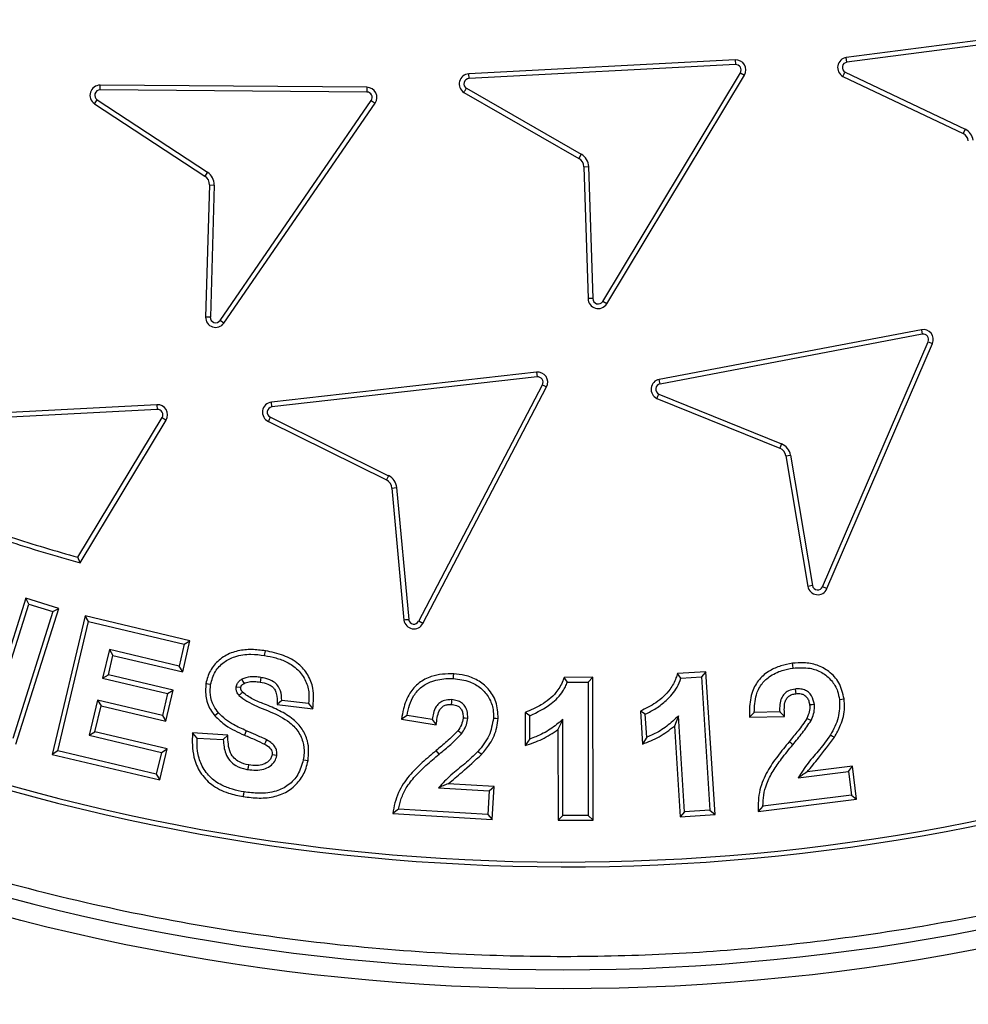
# Model space of a CAD drawing. Units: millimetres. Extents: x 0 to 10668, y 0 to 7543.
# Drawn here: x 3483 to 3624, y 1077 to 1224 of the extents above; entities that cross this region are included whole.
import ezdxf

# ---------------------------------------------------------------- set-up
doc = ezdxf.new("R2010")
doc.units = ezdxf.units.MM

msp = doc.modelspace()

# ---------------------------------------------------------------- linework, layer by layer
at = {"color": 7, "linetype": 'Continuous', "lineweight": 25}
for p, q in [((3645.65, 1223.71), (3606.18, 1218.57)), ((3645.75, 1223.01), (3606.27, 1217.87)), ((3589.61, 1218.21), (3549.85, 1216.13)), ((3589.65, 1217.5), (3549.89, 1215.43)), ((3589.61, 1218.21), (3589.65, 1217.5)), ((3606.27, 1217.87), (3606.18, 1218.57)), ((3549.89, 1215.43), (3549.85, 1216.13)), ((3569.83, 1182.2), (3590.37, 1216.3)), ((3590.37, 1216.3), (3590.97, 1215.94)), ((3605.99, 1216.38), (3623.92, 1207.86)), ((3570.43, 1181.83), (3590.97, 1215.94)), ((3605.67, 1215.75), (3623.6, 1207.23)), ((3494.84, 1213.73), (3494.85, 1214.44)), ((3534.65, 1213.41), (3494.84, 1213.73)), ((3534.66, 1214.12), (3494.85, 1214.44)), ((3534.66, 1214.12), (3534.65, 1213.41)), ((3549.12, 1213.37), (3566.29, 1203.52)), ((3549.49, 1213.97), (3566.64, 1204.13)), ((3494.01, 1211.68), (3494.4, 1212.27)), ((3494.01, 1211.68), (3510.49, 1200.86)), ((3494.4, 1212.27), (3510.88, 1201.45)), ((3512.75, 1179.36), (3535.3, 1212.16)), ((3513.33, 1178.96), (3535.88, 1211.76)), ((3535.3, 1212.16), (3535.88, 1211.76)), ((3623.92, 1207.86), (3623.6, 1207.23)), ((3566.64, 1204.13), (3566.29, 1203.52)), ((3510.88, 1201.45), (3510.49, 1200.86)), ((3567.04, 1202.27), (3567.74, 1202.29)), ((3567.04, 1202.27), (3567.65, 1182.63)), ((3567.74, 1202.29), (3568.35, 1182.63)), ((3511.17, 1199.56), (3510.59, 1179.86)), ((3511.17, 1199.56), (3511.87, 1199.54)), ((3511.87, 1199.54), (3511.3, 1179.84)), ((3570.43, 1181.83), (3569.83, 1182.2)), ((3511.3, 1179.84), (3510.59, 1179.86)), ((3513.33, 1178.96), (3512.75, 1179.36)), ((3617.39, 1177.97), (3578.27, 1170.56)), ((3617.39, 1177.97), (3617.52, 1177.28)), ((3617.52, 1177.28), (3578.4, 1169.87)), ((3602.64, 1139.63), (3618.4, 1176.18)), ((3603.29, 1139.35), (3619.05, 1175.91)), ((3618.4, 1176.18), (3619.05, 1175.91)), ((3559.97, 1171.62), (3520.41, 1167.16)), ((3560.05, 1170.92), (3520.48, 1166.46)), ((3559.97, 1171.62), (3560.05, 1170.92)), ((3578.4, 1169.87), (3578.27, 1170.56)), ((3542.38, 1134.48), (3560.84, 1169.76)), ((3543, 1134.15), (3561.46, 1169.43)), ((3560.84, 1169.76), (3561.46, 1169.43)), ((3577.93, 1167.72), (3596.26, 1160.28)), ((3578.21, 1168.37), (3596.52, 1160.93)), ((3503.34, 1166.77), (3463.58, 1164.71)), ((3503.38, 1166.07), (3463.62, 1164)), ((3503.34, 1166.77), (3503.38, 1166.07)), ((3520.48, 1166.46), (3520.41, 1167.16)), ((3491.55, 1144.03), (3504.1, 1164.87)), ((3504.1, 1164.87), (3504.71, 1164.5)), ((3520.27, 1164.94), (3537.88, 1156.19)), ((3491.88, 1143.2), (3504.71, 1164.5)), ((3519.97, 1164.3), (3537.57, 1155.56)), ((3596.52, 1160.93), (3596.26, 1160.28)), ((3597.17, 1159.14), (3597.87, 1159.25)), ((3597.17, 1159.14), (3600.43, 1139.69)), ((3597.87, 1159.25), (3601.13, 1139.81)), ((3537.88, 1156.19), (3537.57, 1155.56)), ((3538.39, 1154.35), (3539.09, 1154.42)), ((3538.39, 1154.35), (3540.19, 1134.65)), ((3539.09, 1154.42), (3540.89, 1134.73)), ((3491.88, 1143.2), (3491.55, 1144.03)), ((3601.13, 1139.81), (3600.43, 1139.69)), ((3603.29, 1139.35), (3602.64, 1139.63)), ((3480.26, 1124.41), (3484.24, 1137.04)), ((3483.78, 1137.92), (3480.34, 1127.01)), ((3484.24, 1137.04), (3483.78, 1137.92)), ((3488.67, 1136.38), (3483.78, 1137.92)), ((3484.24, 1137.04), (3487.79, 1135.92)), ((3487.79, 1135.92), (3481.82, 1117.01)), ((3482.28, 1116.13), (3488.67, 1136.38)), ((3492.6, 1135.27), (3487.72, 1114.63)), ((3487.79, 1135.92), (3488.67, 1136.38)), ((3493.12, 1134.43), (3492.6, 1135.27)), ((3508.26, 1131.57), (3492.6, 1135.27)), ((3488.57, 1115.15), (3493.12, 1134.43)), ((3493.12, 1134.43), (3507.41, 1131.05)), ((3543, 1134.15), (3542.38, 1134.48)), ((3507.41, 1131.05), (3506.64, 1127.79)), ((3507.17, 1126.94), (3508.26, 1131.57)), ((3507.41, 1131.05), (3508.26, 1131.57)), ((3496.24, 1130.25), (3495.23, 1125.98)), ((3496.08, 1126.5), (3496.77, 1129.4)), ((3496.24, 1130.25), (3496.77, 1129.4)), ((3506.64, 1127.79), (3496.24, 1130.25)), ((3496.77, 1129.4), (3507.17, 1126.94)), ((3519.39, 1129.39), (3519.51, 1130.08)), ((3495.23, 1125.98), (3496.08, 1126.5)), ((3505.76, 1124.21), (3496.08, 1126.5)), ((3507.17, 1126.94), (3506.64, 1127.79)), ((3585.24, 1126.95), (3580.98, 1126.68)), ((3585.24, 1126.95), (3584.58, 1126.2)), ((3586.59, 1105.64), (3585.24, 1126.95)), ((3495.23, 1125.98), (3504.91, 1123.69)), ((3568.36, 1126.13), (3564.09, 1126.11)), ((3564.57, 1125.41), (3567.65, 1125.42)), ((3568.36, 1126.13), (3567.65, 1125.42)), ((3567.65, 1125.42), (3567.69, 1105.52)), ((3568.39, 1104.81), (3568.36, 1126.13)), ((3581.5, 1126.01), (3584.58, 1126.2)), ((3584.58, 1126.2), (3585.84, 1106.3)), ((3504.91, 1123.69), (3504.14, 1120.44)), ((3504.66, 1119.59), (3505.76, 1124.21)), ((3504.91, 1123.69), (3505.76, 1124.21)), ((3494.46, 1122.73), (3493.22, 1117.48)), ((3494.46, 1122.73), (3494.99, 1121.88)), ((3504.14, 1120.44), (3494.46, 1122.73)), ((3521.96, 1122.68), (3521.27, 1122.05)), ((3521.27, 1122.05), (3526.59, 1121.44)), ((3525.96, 1122.22), (3521.96, 1122.68)), ((3525.96, 1122.22), (3526.59, 1121.44)), ((3494.07, 1118.01), (3494.99, 1121.88)), ((3494.99, 1121.88), (3504.66, 1119.59)), ((3512.51, 1120.82), (3511.96, 1120.38)), ((3558.25, 1120.88), (3558.26, 1115.95)), ((3558.96, 1120.39), (3558.25, 1120.88)), ((3576.19, 1120.64), (3575.46, 1121.08)), ((3575.46, 1121.08), (3575.77, 1116.16)), ((3576.41, 1117.19), (3576.19, 1120.64)), ((3592.45, 1120.88), (3591.74, 1120.16)), ((3596.24, 1120.97), (3592.45, 1120.88)), ((3596.24, 1120.97), (3596.97, 1120.29)), ((3504.14, 1120.44), (3504.66, 1119.59)), ((3540.64, 1120.45), (3539.81, 1119.87)), ((3539.81, 1119.87), (3545, 1119.04)), ((3544.4, 1119.85), (3540.64, 1120.45)), ((3558.96, 1116.94), (3558.96, 1120.39)), ((3563.87, 1119.83), (3563.16, 1118.32)), ((3563.89, 1105.51), (3563.87, 1119.83)), ((3581.14, 1120.38), (3580.53, 1118.83)), ((3582.04, 1106.06), (3581.14, 1120.38)), ((3591.74, 1120.16), (3596.97, 1120.29)), ((3493.22, 1117.48), (3494.07, 1118.01)), ((3504.84, 1115.46), (3494.07, 1118.01)), ((3509.31, 1117.07), (3508.63, 1117.82)), ((3513.91, 1117.49), (3508.63, 1117.82)), ((3516.66, 1118.15), (3516.38, 1117.5)), ((3563.16, 1118.32), (3563.19, 1104.8)), ((3580.53, 1118.83), (3581.38, 1105.31)), ((3493.22, 1117.48), (3503.99, 1114.93)), ((3509.31, 1117.07), (3513.23, 1116.83)), ((3513.23, 1116.83), (3513.91, 1117.49)), ((3488.57, 1115.15), (3487.72, 1114.63)), ((3503.23, 1111.69), (3488.57, 1115.15)), ((3503.99, 1114.93), (3503.23, 1111.69)), ((3503.75, 1110.84), (3504.84, 1115.46)), ((3503.99, 1114.93), (3504.84, 1115.46)), ((3545.44, 1114.66), (3544.99, 1115.2)), ((3487.72, 1114.63), (3503.75, 1110.84)), ((3599.02, 1111.13), (3606.49, 1112.06)), ((3607.1, 1112.85), (3600.34, 1112)), ((3606.49, 1112.06), (3607.1, 1112.85)), ((3606.49, 1112.06), (3606.93, 1108.56)), ((3607.72, 1107.95), (3607.1, 1112.85)), ((3503.23, 1111.69), (3503.75, 1110.84)), ((3553.63, 1109.84), (3546.8, 1110.25)), ((3545.34, 1109.63), (3552.88, 1109.18)), ((3552.88, 1109.18), (3552.68, 1105.65)), ((3552.88, 1109.18), (3553.63, 1109.84)), ((3553.34, 1104.9), (3553.63, 1109.84)), ((3593.02, 1106.12), (3607.72, 1107.95)), ((3606.93, 1108.56), (3593.74, 1106.92)), ((3606.93, 1108.56), (3607.72, 1107.95)), ((3539.36, 1106.44), (3538.5, 1105.79)), ((3552.68, 1105.65), (3539.36, 1106.44)), ((3582.04, 1106.06), (3581.38, 1105.31)), ((3585.84, 1106.3), (3582.04, 1106.06)), ((3585.84, 1106.3), (3586.59, 1105.64)), ((3593.74, 1106.92), (3593.02, 1106.12)), ((3538.5, 1105.79), (3553.34, 1104.9)), ((3552.68, 1105.65), (3553.34, 1104.9)), ((3563.89, 1105.51), (3563.19, 1104.8)), ((3563.19, 1104.8), (3568.39, 1104.81)), ((3567.69, 1105.52), (3563.89, 1105.51)), ((3567.69, 1105.52), (3568.39, 1104.81)), ((3581.38, 1105.31), (3586.59, 1105.64))]:
    msp.add_line(p, q, dxfattribs=at)
at = {"color": 7, "linetype": 'Continuous', "lineweight": 25, "flags": 128}
for points in [[(3598.24, 1127.51), (3598.2, 1127.86), (3598.15, 1128.21)], [(3547.57, 1125.93), (3547.59, 1126.28), (3547.61, 1126.63)], [(3581.5, 1126.01), (3581.24, 1126.35), (3580.98, 1126.68)], [(3511.34, 1125.06), (3510.99, 1125.12), (3510.64, 1125.18)], [(3516, 1125.84), (3516.06, 1125.73), (3516.17, 1125.51), (3516.33, 1125.21)], [(3518.82, 1126.1), (3518.76, 1125.76), (3518.71, 1125.41)], [(3564.57, 1125.41), (3564.33, 1125.76), (3564.09, 1126.11)], [(3515.17, 1124.72), (3515.27, 1124.7), (3515.68, 1124.64), (3515.87, 1124.61)], [(3598.54, 1124.37), (3598.58, 1124.02), (3598.63, 1123.67)], [(3547.29, 1122.79), (3547.27, 1122.41), (3547.25, 1122.08)], [(3601.41, 1122.08), (3601.06, 1122.04), (3600.71, 1122)], [(3605.15, 1122.82), (3605.5, 1122.86), (3605.85, 1122.91)], [(3544.4, 1119.85), (3544.7, 1119.44), (3545, 1119.04)], [(3549.7, 1120), (3549.3, 1120.02), (3549, 1120.04)], [(3553.53, 1120.04), (3553.88, 1120.02), (3554.23, 1120)], [(3600.92, 1119.68), (3600.6, 1119.84), (3600.29, 1119.99)], [(3548.78, 1117.71), (3548.5, 1117.93), (3548.22, 1118.14)], [(3519.7, 1116.78), (3519.53, 1116.47), (3519.36, 1116.16)], [(3558.96, 1116.94), (3558.61, 1116.44), (3558.26, 1115.95)], [(3576.41, 1117.19), (3576.09, 1116.67), (3575.77, 1116.16)], [(3598.2, 1116.07), (3597.93, 1116.3), (3597.66, 1116.52)], [(3603.8, 1117.54), (3604.1, 1117.36), (3604.4, 1117.18)], [(3551.23, 1115.07), (3551.49, 1114.84), (3551.75, 1114.6)], [(3521.2, 1114.45), (3520.86, 1114.5), (3520.51, 1114.56)], [(3525.17, 1113.82), (3525.52, 1113.76), (3525.87, 1113.71)], [(3516.91, 1112.37), (3516.97, 1112.71), (3517.02, 1113.06)], [(3516.21, 1108.33), (3516.27, 1108.68), (3516.33, 1109.03)]]:
    msp.add_lwpolyline(points, dxfattribs=at)
at = {"color": 7, "linetype": 'Continuous', "lineweight": 25}
for centre, radius in [((3563.94, 1673.41), 680), ((3563.94, 1403.41), 400), ((3563.94, 1403.41), 399.37), ((3563.94, 1403.41), 323.75)]:
    msp.add_circle(centre, radius, dxfattribs=at)
for centre, radius, start, end in [((3563.94, 1403.41), 320.91, 3.9373, 270), ((3563.94, 1403.41), 320.91, 270, 356.4475), ((3589.69, 1216.71), 1.5, 328.938, 92.9886), ((3589.69, 1216.71), 0.794, 328.938, 92.9886), ((3606.38, 1217.08), 1.5, 97.6361, 241.9597), ((3606.38, 1217.08), 0.795, 97.7168, 240.9779), ((3549.93, 1214.63), 1.5, 92.9886, 237.5284), ((3549.93, 1214.63), 0.795, 92.9886, 236.5468), ((3494.84, 1212.94), 1.5, 89.5438, 236.7084), ((3494.84, 1212.94), 0.795, 89.5438, 236.7084), ((3534.65, 1212.62), 0.795, 325.1728, 89.5438), ((3534.65, 1212.62), 1.5, 325.26, 89.5438), ((3622.9, 1205.91), 1.5, 8.8298, 61.9597), ((3622.9, 1205.91), 2.21, 8.3697, 62.4198), ((3565.54, 1202.22), 1.5, 1.7734, 60.1532), ((3565.54, 1202.22), 2.21, 1.7734, 60.1532), ((3509.67, 1199.61), 2.21, 358.3286, 56.7084), ((3509.67, 1199.61), 1.5, 358.3286, 56.7084), ((3564.35, 1403.41), 304.84, 226.9742, 315.4651), ((3564.35, 1403.41), 305.55, 226.9742, 315.4651), ((3569.15, 1182.61), 1.5, 179.1393, 328.938), ((3569.15, 1182.61), 0.795, 178.1542, 328.938), ((3512.09, 1179.81), 1.5, 178.3286, 325.4932), ((3512.09, 1179.81), 0.795, 178.3286, 325.4932), ((3617.67, 1176.5), 1.5, 336.6788, 100.7294), ((3617.67, 1176.5), 0.795, 336.6788, 100.7294), ((3560.14, 1170.13), 1.5, 332.3728, 96.4234), ((3560.14, 1170.13), 0.795, 332.3728, 96.4234), ((3578.55, 1169.09), 1.5, 100.9454, 245.2694), ((3578.55, 1169.09), 0.795, 101.0261, 244.2879), ((3503.42, 1165.28), 1.5, 328.9295, 92.9775), ((3503.42, 1165.28), 0.795, 328.9295, 92.9775), ((3520.57, 1165.67), 1.5, 96.4234, 246.2136), ((3520.57, 1165.67), 0.795, 96.4234, 247.1955), ((3595.69, 1158.89), 1.5, 9.5142, 67.894), ((3595.69, 1158.89), 2.21, 9.5142, 67.894), ((3536.9, 1154.22), 2.21, 5.2082, 63.588), ((3536.9, 1154.22), 1.5, 5.2082, 63.588), ((3563.94, 1403.41), 269.29, 252.1931, 254.4053), ((3563.94, 1403.41), 270, 252.0874, 254.5191), ((3601.91, 1139.94), 1.5, 189.5142, 336.6788), ((3601.91, 1139.94), 0.795, 189.5142, 336.6788), ((3541.67, 1134.85), 1.5, 187.8322, 332.1574), ((3541.67, 1134.85), 0.795, 188.8135, 332.0769), ((3563.94, 1403.41), 338.9, 249.6353, 290.3647), ((3563.94, 1403.41), 340.31, 249.6353, 290.3647)]:
    msp.add_arc(centre, radius, start, end, dxfattribs=at)
for points, knots in [([(3882.1, 1425.31), (3881.65, 1430.66), (3880.76, 1441.4), (3878.36, 1457.54), (3875.14, 1473.8), (3870.99, 1490.14), (3865.9, 1506.49), (3859.85, 1522.75), (3852.83, 1538.88), (3844.84, 1554.75), (3835.88, 1570.32), (3825.99, 1585.47), (3815.17, 1600.13), (3803.47, 1614.22), (3790.95, 1627.65), (3777.65, 1640.36), (3763.63, 1652.28), (3748.98, 1663.36), (3733.77, 1673.54), (3718.08, 1682.79), (3701.99, 1691.08), (3685.58, 1698.39), (3668.06, 1705.05), (3649.45, 1710.86), (3629.83, 1715.65), (3610.29, 1719.14), (3590.94, 1721.37), (3571.87, 1722.41), (3553.88, 1722.32), (3536.86, 1721.3), (3520.64, 1719.51), (3504.28, 1716.84), (3487.81, 1713.25), (3471.29, 1708.72), (3454.84, 1703.24), (3438.48, 1696.78), (3422.34, 1689.34), (3406.47, 1680.92), (3390.99, 1671.55), (3375.97, 1661.24), (3361.49, 1650.04), (3347.63, 1637.98), (3334.47, 1625.13), (3322.08, 1611.53), (3310.5, 1597.27), (3299.8, 1582.42), (3290.02, 1567.05), (3281.19, 1551.26), (3273.31, 1535.1), (3266.06, 1517.82), (3259.61, 1499.43), (3254.15, 1479.99), (3250, 1460.58), (3247.1, 1441.31), (3245.41, 1422.29), (3244.88, 1404.3), (3245.31, 1387.27), (3246.54, 1370.99), (3248.65, 1354.55), (3251.67, 1337.96), (3255.62, 1321.3), (3260.54, 1304.67), (3266.44, 1288.1), (3273.31, 1271.72), (3281.19, 1255.56), (3290.02, 1239.77), (3299.8, 1224.4), (3310.5, 1209.55), (3322.07, 1195.29), (3334.47, 1181.69), (3347.63, 1168.83), (3361.49, 1156.78), (3375.97, 1145.57), (3390.99, 1135.27), (3406.47, 1125.9), (3422.34, 1117.47), (3439.36, 1109.63), (3457.53, 1102.55), (3476.77, 1096.43), (3496.02, 1091.61), (3515.18, 1088.06), (3534.13, 1085.71), (3552.09, 1084.56), (3569.13, 1084.41), (3585.44, 1085.08), (3601.94, 1086.63), (3618.62, 1089.07), (3635.41, 1092.45), (3652.2, 1096.79), (3668.97, 1102.12), (3685.58, 1108.43), (3701.99, 1115.74), (3718.08, 1124.02), (3733.77, 1133.28), (3748.98, 1143.46), (3763.63, 1154.53), (3777.65, 1166.46), (3790.95, 1179.17), (3803.47, 1192.6), (3815.17, 1206.69), (3825.98, 1221.35), (3835.88, 1236.49), (3844.84, 1252.07), (3853.27, 1268.81), (3860.97, 1286.72), (3867.75, 1305.74), (3873.23, 1324.82), (3877.42, 1343.84), (3880.48, 1362.69), (3881.56, 1375.27), (3882.1, 1381.51)], [0, 0, 0, 0, 0.008215, 0.016497, 0.024975, 0.033577, 0.042296, 0.051177, 0.060109, 0.069217, 0.078361, 0.087605, 0.0969, 0.106237, 0.115614, 0.125001, 0.134388, 0.143765, 0.153102, 0.162397, 0.171641, 0.180786, 0.189894, 0.200313, 0.210612, 0.220785, 0.230677, 0.240417, 0.25, 0.258215, 0.266497, 0.274975, 0.283577, 0.292296, 0.301177, 0.310109, 0.319217, 0.328361, 0.337605, 0.3469, 0.356237, 0.365614, 0.375001, 0.384388, 0.393765, 0.403102, 0.412397, 0.421641, 0.430786, 0.439894, 0.450313, 0.460612, 0.470785, 0.480677, 0.490417, 0.5, 0.508215, 0.516497, 0.524975, 0.533577, 0.542296, 0.551177, 0.560109, 0.569217, 0.578361, 0.587605, 0.5969, 0.606237, 0.615614, 0.625001, 0.634388, 0.643765, 0.653102, 0.662397, 0.671641, 0.680786, 0.689894, 0.700313, 0.710612, 0.720785, 0.730677, 0.740417, 0.75, 0.758215, 0.766497, 0.774975, 0.783577, 0.792296, 0.801177, 0.810109, 0.819217, 0.828361, 0.837605, 0.8469, 0.856237, 0.865614, 0.875001, 0.884388, 0.893765, 0.903102, 0.912397, 0.921641, 0.930786, 0.939894, 0.950313, 0.960612, 0.970785, 0.980677, 0.990417, 1, 1, 1, 1]), ([(3961.31, 1403.41), (3961.23, 1397.45), (3961.08, 1385.53), (3959.81, 1367.49), (3957.76, 1349.33), (3954.79, 1330.9), (3950.92, 1312.45), (3946.08, 1293.87), (3940.3, 1275.4), (3933.51, 1256.95), (3925.77, 1238.74), (3917.02, 1220.73), (3907.32, 1203.09), (3896.64, 1185.81), (3885.06, 1169.04), (3872.55, 1152.81), (3859.21, 1137.21), (3845.05, 1122.3), (3830.14, 1108.14), (3814.54, 1094.8), (3798.31, 1082.3), (3781.54, 1070.71), (3764.27, 1060.03), (3746.62, 1050.33), (3728.61, 1041.58), (3709.54, 1033.48), (3689.37, 1026.14), (3668.23, 1019.76), (3647.06, 1014.63), (3625.98, 1010.72), (3605.09, 1007.99), (3584.43, 1006.39), (3564.79, 1005.89), (3546.07, 1006.31), (3528.03, 1007.53), (3509.86, 1009.59), (3491.43, 1012.56), (3472.98, 1016.44), (3454.41, 1021.27), (3435.93, 1027.05), (3417.49, 1033.84), (3399.28, 1041.58), (3381.26, 1050.33), (3363.62, 1060.03), (3346.34, 1070.71), (3329.58, 1082.3), (3313.34, 1094.8), (3297.75, 1108.14), (3282.84, 1122.3), (3268.68, 1137.21), (3255.33, 1152.81), (3242.83, 1169.04), (3231.24, 1185.81), (3220.56, 1203.09), (3210.87, 1220.73), (3202.11, 1238.74), (3194.01, 1257.81), (3186.67, 1277.98), (3180.29, 1299.12), (3175.16, 1320.3), (3171.25, 1341.38), (3168.54, 1362.26), (3166.88, 1382.92), (3166.68, 1396.6), (3166.57, 1403.41)], [0, 0, 0, 0, 0.01432, 0.028641, 0.043443, 0.058246, 0.073489, 0.088732, 0.104361, 0.119992, 0.135945, 0.1519, 0.168106, 0.184312, 0.20069, 0.217069, 0.233535, 0.250002, 0.266468, 0.282934, 0.299313, 0.315692, 0.331897, 0.348104, 0.364058, 0.380012, 0.397873, 0.415628, 0.433043, 0.450215, 0.467129, 0.483635, 0.5, 0.51432, 0.528641, 0.543443, 0.558246, 0.573489, 0.588732, 0.604361, 0.619992, 0.635945, 0.6519, 0.668106, 0.684312, 0.70069, 0.717069, 0.733535, 0.750002, 0.766468, 0.782934, 0.799313, 0.815692, 0.831897, 0.848104, 0.864058, 0.880012, 0.897873, 0.915628, 0.933043, 0.950215, 0.967129, 0.983635, 1, 1, 1, 1]), ([(3605.67, 1215.75), (3605.74, 1215.89), (3605.84, 1216.1), (3605.95, 1216.31), (3605.99, 1216.38)], [0, 0, 0, 0, 0.629318, 1, 1, 1, 1]), ([(3549.12, 1213.37), (3549.2, 1213.49), (3549.32, 1213.7), (3549.45, 1213.9), (3549.49, 1213.97)], [0, 0, 0, 0, 0.629317, 1, 1, 1, 1]), ([(3568.35, 1182.63), (3568.27, 1182.63), (3568.04, 1182.63), (3567.8, 1182.63), (3567.65, 1182.63)], [0, 0, 0, 0, 0.333409, 1, 1, 1, 1]), ([(3577.93, 1167.72), (3577.99, 1167.86), (3578.08, 1168.08), (3578.17, 1168.29), (3578.21, 1168.37)], [0, 0, 0, 0, 0.629318, 1, 1, 1, 1]), ([(3519.97, 1164.3), (3520.03, 1164.43), (3520.13, 1164.65), (3520.23, 1164.86), (3520.27, 1164.94)], [0, 0, 0, 0, 0.629315, 1, 1, 1, 1]), ([(3540.89, 1134.73), (3540.81, 1134.72), (3540.58, 1134.69), (3540.34, 1134.67), (3540.19, 1134.65)], [0, 0, 0, 0, 0.333409, 1, 1, 1, 1]), ([(3519.51, 1130.08), (3518.83, 1130.16), (3517.47, 1130.33), (3515.39, 1130.14), (3513.39, 1129.41), (3511.81, 1128.02), (3510.93, 1126.5), (3510.72, 1125.52), (3510.64, 1125.18)], [0, 0, 0, 0, 0.181445, 0.362141, 0.547308, 0.733428, 0.908965, 1, 1, 1, 1]), ([(3511.34, 1125.06), (3511.53, 1125.73), (3511.89, 1127.01), (3513.26, 1128.44), (3515.11, 1129.37), (3517.23, 1129.65), (3518.71, 1129.47), (3519.39, 1129.39)], [0, 0, 0, 0, 0.199883, 0.386438, 0.561406, 0.79965, 1, 1, 1, 1]), ([(3519.39, 1129.39), (3519.96, 1129.27), (3521.09, 1129.05), (3522.81, 1128.42), (3524.44, 1127.32), (3525.6, 1125.65), (3526.08, 1123.85), (3526, 1122.72), (3525.96, 1122.22)], [0, 0, 0, 0, 0.1581074, 0.3155939, 0.501802, 0.6890315, 0.8619779, 1, 1, 1, 1]), ([(3526.59, 1121.44), (3526.64, 1121.95), (3526.75, 1122.97), (3526.65, 1124.71), (3525.93, 1126.54), (3524.43, 1128.3), (3522.19, 1129.52), (3520.43, 1129.89), (3519.51, 1130.08)], [0, 0, 0, 0, 0.121733, 0.242582, 0.409169, 0.575684, 0.779191, 1, 1, 1, 1]), ([(3598.15, 1128.21), (3597.57, 1128.1), (3596.39, 1127.88), (3594.67, 1127.13), (3593.11, 1125.89), (3591.98, 1123.89), (3591.72, 1121.89), (3591.73, 1120.58), (3591.74, 1120.16)], [0, 0, 0, 0, 0.154595, 0.308372, 0.484318, 0.66175, 0.889244, 1, 1, 1, 1]), ([(3605.85, 1122.91), (3605.66, 1123.74), (3605.29, 1125.32), (3603.69, 1127.02), (3601.84, 1128.02), (3599.94, 1128.35), (3598.71, 1128.25), (3598.15, 1128.21)], [0, 0, 0, 0, 0.243372, 0.455775, 0.645753, 0.840169, 1, 1, 1, 1]), ([(3547.61, 1126.63), (3547.04, 1126.63), (3545.91, 1126.64), (3544.13, 1126.26), (3542.36, 1125.38), (3540.85, 1123.69), (3540.13, 1121.73), (3539.9, 1120.39), (3539.81, 1119.87)], [0, 0, 0, 0, 0.146329, 0.291982, 0.468953, 0.647265, 0.86322, 1, 1, 1, 1]), ([(3554.23, 1120), (3554.2, 1120.84), (3554.12, 1122.45), (3552.87, 1124.43), (3551.22, 1125.77), (3549.4, 1126.45), (3548.16, 1126.57), (3547.61, 1126.63)], [0, 0, 0, 0, 0.2389625, 0.4535825, 0.6458361, 0.8408694, 1, 1, 1, 1]), ([(3580.98, 1126.68), (3580.91, 1126.47), (3580.66, 1125.64), (3579.8, 1123.98), (3577.9, 1122.28), (3576.24, 1121.47), (3575.46, 1121.08)], [0, 0, 0, 0, 0.083174, 0.319439, 0.678559, 1, 1, 1, 1]), ([(3592.45, 1120.88), (3592.48, 1121.77), (3592.53, 1123.22), (3593.4, 1125.07), (3594.75, 1126.35), (3596.42, 1127.19), (3597.69, 1127.41), (3598.24, 1127.51)], [0, 0, 0, 0, 0.269331, 0.438538, 0.608368, 0.82904, 1, 1, 1, 1]), ([(3598.24, 1127.51), (3599.09, 1127.56), (3600.56, 1127.65), (3602.57, 1126.92), (3604.03, 1125.72), (3604.89, 1124.25), (3605.08, 1123.23), (3605.15, 1122.82)], [0, 0, 0, 0, 0.269857, 0.468769, 0.667925, 0.866738, 1, 1, 1, 1]), ([(3510.64, 1125.18), (3510.59, 1124.47), (3510.5, 1123.04), (3511.18, 1121.4), (3511.78, 1120.61), (3511.96, 1120.38)], [0, 0, 0, 0, 0.413983, 0.831157, 1, 1, 1, 1]), ([(3512.51, 1120.82), (3512.26, 1121.16), (3511.68, 1121.96), (3511.2, 1123.45), (3511.3, 1124.55), (3511.34, 1125.06)], [0, 0, 0, 0, 0.275732, 0.658351, 1, 1, 1, 1]), ([(3515.17, 1124.72), (3515.22, 1124.91), (3515.29, 1125.18), (3515.54, 1125.52), (3515.76, 1125.7), (3515.95, 1125.81), (3516, 1125.84)], [0, 0, 0, 0, 0.405708, 0.562893, 0.872404, 1, 1, 1, 1]), ([(3515.87, 1124.61), (3515.9, 1124.72), (3515.93, 1124.86), (3516.06, 1125.03), (3516.17, 1125.12), (3516.28, 1125.18), (3516.33, 1125.21)], [0, 0, 0, 0, 0.451097, 0.533077, 0.798344, 1, 1, 1, 1]), ([(3518.82, 1126.1), (3518.56, 1126.14), (3518.04, 1126.21), (3517.07, 1126.21), (3516.41, 1125.98), (3516, 1125.84)], [0, 0, 0, 0, 0.274545, 0.549636, 1, 1, 1, 1]), ([(3516.33, 1125.21), (3516.58, 1125.3), (3517.08, 1125.49), (3517.9, 1125.51), (3518.44, 1125.44), (3518.71, 1125.41)], [0, 0, 0, 0, 0.327922, 0.659364, 1, 1, 1, 1]), ([(3518.71, 1125.41), (3519.11, 1125.33), (3519.74, 1125.2), (3520.48, 1124.81), (3520.93, 1124.33), (3521.28, 1123.41), (3521.27, 1122.62), (3521.27, 1122.05)], [0, 0, 0, 0, 0.253528, 0.397937, 0.512509, 0.653514, 1, 1, 1, 1]), ([(3521.96, 1122.68), (3521.93, 1123.17), (3521.88, 1123.95), (3521.4, 1124.91), (3520.64, 1125.58), (3519.73, 1125.93), (3519.07, 1126.06), (3518.82, 1126.1)], [0, 0, 0, 0, 0.280469, 0.445294, 0.610979, 0.852372, 1, 1, 1, 1]), ([(3540.64, 1120.45), (3540.75, 1120.96), (3540.97, 1121.99), (3541.63, 1123.49), (3542.77, 1124.77), (3544.53, 1125.68), (3546.2, 1125.97), (3547.28, 1125.94), (3547.57, 1125.93)], [0, 0, 0, 0, 0.160291, 0.319514, 0.494747, 0.669462, 0.913528, 1, 1, 1, 1]), ([(3547.57, 1125.93), (3548.4, 1125.83), (3549.86, 1125.65), (3551.71, 1124.58), (3552.94, 1123.12), (3553.54, 1121.51), (3553.53, 1120.47), (3553.53, 1120.04)], [0, 0, 0, 0, 0.26484, 0.466223, 0.668082, 0.86357, 1, 1, 1, 1]), ([(3564.09, 1126.11), (3564.02, 1125.93), (3563.83, 1125.44), (3563.47, 1124.65), (3562.51, 1123.34), (3560.78, 1121.94), (3559.08, 1121.22), (3558.25, 1120.88)], [0, 0, 0, 0, 0.071172, 0.195864, 0.319626, 0.66936, 1, 1, 1, 1]), ([(3558.96, 1120.39), (3560.06, 1120.92), (3561.94, 1121.83), (3563.61, 1123.53), (3564.29, 1124.71), (3564.48, 1125.18), (3564.57, 1125.41)], [0, 0, 0, 0, 0.473815, 0.80564, 0.902143, 1, 1, 1, 1]), ([(3576.19, 1120.64), (3576.74, 1120.91), (3577.86, 1121.47), (3579.49, 1122.78), (3580.87, 1124.27), (3581.33, 1125.54), (3581.5, 1126.01)], [0, 0, 0, 0, 0.236551, 0.479823, 0.807388, 1, 1, 1, 1]), ([(3515.57, 1123.43), (3515.45, 1123.59), (3515.28, 1123.82), (3515.18, 1124.16), (3515.14, 1124.42), (3515.16, 1124.6), (3515.17, 1124.72)], [0, 0, 0, 0, 0.43087, 0.603704, 0.755903, 1, 1, 1, 1]), ([(3516.1, 1123.89), (3516.07, 1123.87), (3515.96, 1123.77), (3515.78, 1123.61), (3515.63, 1123.48), (3515.57, 1123.43)], [0, 0, 0, 0, 0.133834, 0.669168, 1, 1, 1, 1]), ([(3516.1, 1123.89), (3516.05, 1123.96), (3515.97, 1124.05), (3515.9, 1124.2), (3515.87, 1124.31), (3515.85, 1124.45), (3515.86, 1124.54), (3515.87, 1124.61)], [0, 0, 0, 0, 0.314041, 0.471488, 0.62873, 0.751775, 1, 1, 1, 1]), ([(3525.87, 1113.71), (3525.92, 1114.19), (3526.02, 1115.17), (3525.83, 1116.81), (3525.07, 1118.47), (3523.6, 1120.03), (3521.61, 1121.18), (3519.56, 1122.09), (3517.6, 1122.77), (3516.6, 1123.52), (3516.1, 1123.89)], [0, 0, 0, 0, 0.095332, 0.190201, 0.316906, 0.443223, 0.600046, 0.757903, 0.880148, 1, 1, 1, 1]), ([(3598.54, 1124.37), (3598.2, 1124.31), (3597.6, 1124.19), (3596.9, 1123.67), (3596.43, 1122.97), (3596.22, 1122.03), (3596.23, 1121.34), (3596.24, 1120.97)], [0, 0, 0, 0, 0.224491, 0.387407, 0.550746, 0.76329, 1, 1, 1, 1]), ([(3596.97, 1120.29), (3596.95, 1120.63), (3596.91, 1121.32), (3596.96, 1122.2), (3597.2, 1122.9), (3597.58, 1123.31), (3598.08, 1123.58), (3598.44, 1123.64), (3598.63, 1123.67)], [0, 0, 0, 0, 0.242218, 0.482082, 0.6133, 0.74608, 0.864231, 1, 1, 1, 1]), ([(3601.41, 1122.08), (3601.32, 1122.52), (3601.18, 1123.2), (3600.57, 1123.92), (3599.94, 1124.28), (3599.23, 1124.43), (3598.76, 1124.39), (3598.54, 1124.37)], [0, 0, 0, 0, 0.318535, 0.489474, 0.660238, 0.839328, 1, 1, 1, 1]), ([(3598.63, 1123.67), (3598.9, 1123.69), (3599.34, 1123.72), (3599.92, 1123.5), (3600.34, 1123.14), (3600.6, 1122.61), (3600.67, 1122.21), (3600.71, 1122)], [0, 0, 0, 0, 0.260497, 0.430314, 0.600882, 0.793677, 1, 1, 1, 1]), ([(3515.57, 1123.43), (3515.96, 1123.13), (3517.24, 1122.15), (3519.83, 1121.2), (3522.47, 1119.99), (3524.32, 1118.35), (3525.18, 1116.62), (3525.33, 1115.04), (3525.22, 1114.15), (3525.17, 1113.82)], [0, 0, 0, 0, 0.098788, 0.326056, 0.552306, 0.684505, 0.817373, 0.933636, 1, 1, 1, 1]), ([(3547.29, 1122.79), (3546.93, 1122.78), (3546.3, 1122.77), (3545.5, 1122.35), (3544.9, 1121.71), (3544.55, 1120.82), (3544.45, 1120.16), (3544.4, 1119.85)], [0, 0, 0, 0, 0.232927, 0.399562, 0.56646, 0.79652, 1, 1, 1, 1]), ([(3545, 1119.04), (3545.04, 1119.4), (3545.13, 1120.11), (3545.35, 1121), (3545.74, 1121.62), (3546.21, 1121.94), (3546.73, 1122.09), (3547.08, 1122.08), (3547.25, 1122.08)], [0, 0, 0, 0, 0.251452, 0.499899, 0.62844, 0.757642, 0.880695, 1, 1, 1, 1]), ([(3547.25, 1122.08), (3547.51, 1122.05), (3547.95, 1122), (3548.48, 1121.69), (3548.83, 1121.26), (3549, 1120.69), (3549, 1120.27), (3549, 1120.04)], [0, 0, 0, 0, 0.2538, 0.423171, 0.593576, 0.779422, 1, 1, 1, 1]), ([(3549.7, 1120), (3549.7, 1120.39), (3549.69, 1121.02), (3549.32, 1121.83), (3548.79, 1122.35), (3548.1, 1122.69), (3547.58, 1122.75), (3547.29, 1122.79)], [0, 0, 0, 0, 0.275943, 0.450712, 0.62599, 0.796209, 1, 1, 1, 1]), ([(3600.71, 1122), (3600.72, 1121.82), (3600.75, 1121.32), (3600.58, 1120.63), (3600.36, 1120.16), (3600.29, 1119.99)], [0, 0, 0, 0, 0.255912, 0.730327, 1, 1, 1, 1]), ([(3600.92, 1119.68), (3601.06, 1120), (3601.35, 1120.66), (3601.45, 1121.49), (3601.42, 1121.96), (3601.41, 1122.08)], [0, 0, 0, 0, 0.428827, 0.861271, 1, 1, 1, 1]), ([(3605.15, 1122.82), (3605.17, 1121.9), (3605.19, 1120.01), (3604.27, 1118.37), (3603.8, 1117.54)], [0, 0, 0, 0, 0.490906, 1, 1, 1, 1]), ([(3604.4, 1117.18), (3604.74, 1117.78), (3605.51, 1119.15), (3605.98, 1121.16), (3605.89, 1122.48), (3605.85, 1122.91)], [0, 0, 0, 0, 0.3433556, 0.7855864, 1, 1, 1, 1]), ([(3516.66, 1118.15), (3516.02, 1118.44), (3514.95, 1118.93), (3513.52, 1119.8), (3512.85, 1120.48), (3512.51, 1120.82)], [0, 0, 0, 0, 0.426536, 0.70932, 1, 1, 1, 1]), ([(3511.96, 1120.38), (3512.48, 1119.88), (3513.37, 1119.01), (3514.94, 1118.16), (3515.9, 1117.72), (3516.38, 1117.5)], [0, 0, 0, 0, 0.403748, 0.700555, 1, 1, 1, 1]), ([(3549, 1120.04), (3548.94, 1119.7), (3548.82, 1119.01), (3548.42, 1118.43), (3548.22, 1118.14)], [0, 0, 0, 0, 0.491346, 1, 1, 1, 1]), ([(3548.78, 1117.71), (3548.97, 1117.99), (3549.35, 1118.56), (3549.63, 1119.36), (3549.68, 1119.85), (3549.7, 1120)], [0, 0, 0, 0, 0.407268, 0.817287, 1, 1, 1, 1]), ([(3553.53, 1120.04), (3553.37, 1119.13), (3553.05, 1117.27), (3551.84, 1115.81), (3551.23, 1115.07)], [0, 0, 0, 0, 0.489476, 1, 1, 1, 1]), ([(3551.75, 1114.6), (3552.19, 1115.13), (3553.19, 1116.34), (3554.04, 1118.23), (3554.19, 1119.55), (3554.23, 1120)], [0, 0, 0, 0, 0.340912, 0.778405, 1, 1, 1, 1]), ([(3563.87, 1119.83), (3563.27, 1119.32), (3562.05, 1118.29), (3560.33, 1117.42), (3559.26, 1117.04), (3558.96, 1116.94)], [0, 0, 0, 0, 0.409606, 0.832224, 1, 1, 1, 1]), ([(3581.14, 1120.38), (3580.57, 1119.84), (3579.43, 1118.75), (3577.77, 1117.76), (3576.72, 1117.32), (3576.41, 1117.19)], [0, 0, 0, 0, 0.4053578, 0.8234865, 1, 1, 1, 1]), ([(3600.29, 1119.99), (3600.08, 1119.67), (3599.68, 1119.03), (3598.78, 1117.89), (3598.1, 1117.06), (3597.66, 1116.52)], [0, 0, 0, 0, 0.261218, 0.521562, 1, 1, 1, 1]), ([(3598.2, 1116.07), (3598.44, 1116.37), (3598.93, 1116.96), (3599.88, 1118.13), (3600.51, 1119.06), (3600.92, 1119.68)], [0, 0, 0, 0, 0.253581, 0.507183, 1, 1, 1, 1]), ([(3508.63, 1117.82), (3508.61, 1117.21), (3508.58, 1116), (3508.81, 1113.98), (3509.68, 1111.87), (3511.48, 1109.95), (3513.79, 1108.82), (3515.47, 1108.48), (3516.21, 1108.33)], [0, 0, 0, 0, 0.133937, 0.267131, 0.445337, 0.624268, 0.833017, 1, 1, 1, 1]), ([(3519.7, 1116.78), (3519.44, 1116.91), (3518.9, 1117.18), (3517.89, 1117.62), (3517.14, 1117.95), (3516.66, 1118.15)], [0, 0, 0, 0, 0.267138, 0.534118, 1, 1, 1, 1]), ([(3548.22, 1118.14), (3547.96, 1117.86), (3547.44, 1117.31), (3546.35, 1116.34), (3545.52, 1115.65), (3544.99, 1115.2)], [0, 0, 0, 0, 0.260324, 0.519956, 1, 1, 1, 1]), ([(3545.44, 1114.66), (3545.73, 1114.9), (3546.31, 1115.38), (3547.46, 1116.36), (3548.25, 1117.17), (3548.78, 1117.71)], [0, 0, 0, 0, 0.250452, 0.500919, 1, 1, 1, 1]), ([(3558.26, 1115.95), (3559.12, 1116.23), (3560.86, 1116.81), (3562.39, 1117.81), (3563.16, 1118.32)], [0, 0, 0, 0, 0.494821, 1, 1, 1, 1]), ([(3575.77, 1116.16), (3576.61, 1116.49), (3578.32, 1117.17), (3579.79, 1118.28), (3580.53, 1118.83)], [0, 0, 0, 0, 0.494736, 1, 1, 1, 1]), ([(3516.33, 1109.03), (3515.75, 1109.14), (3514.61, 1109.37), (3512.83, 1110.04), (3511.12, 1111.21), (3509.89, 1113.03), (3509.31, 1115.06), (3509.31, 1116.41), (3509.31, 1117.07)], [0, 0, 0, 0, 0.1471402, 0.29376, 0.4763568, 0.6598481, 0.8344171, 1, 1, 1, 1]), ([(3513.23, 1116.83), (3513.29, 1116.11), (3513.37, 1115), (3514.15, 1113.67), (3515.19, 1112.83), (3516.19, 1112.49), (3516.81, 1112.38), (3516.91, 1112.37)], [0, 0, 0, 0, 0.332456, 0.517631, 0.702876, 0.952743, 1, 1, 1, 1]), ([(3517.02, 1113.06), (3516.54, 1113.17), (3515.75, 1113.34), (3514.81, 1114.02), (3514.2, 1114.94), (3513.94, 1116.15), (3513.92, 1117.04), (3513.91, 1117.49)], [0, 0, 0, 0, 0.241409, 0.398459, 0.556382, 0.778827, 1, 1, 1, 1]), ([(3516.38, 1117.5), (3516.66, 1117.39), (3517.2, 1117.15), (3518.2, 1116.72), (3518.91, 1116.38), (3519.36, 1116.16)], [0, 0, 0, 0, 0.272373, 0.544745, 1, 1, 1, 1]), ([(3519.36, 1116.16), (3519.66, 1115.99), (3520.07, 1115.75), (3520.44, 1115.28), (3520.55, 1114.92), (3520.52, 1114.67), (3520.51, 1114.56)], [0, 0, 0, 0, 0.481151, 0.656262, 0.832797, 1, 1, 1, 1]), ([(3521.2, 1114.45), (3521.22, 1114.7), (3521.25, 1115.14), (3520.98, 1115.79), (3520.45, 1116.33), (3519.98, 1116.62), (3519.7, 1116.78)], [0, 0, 0, 0, 0.2506313, 0.4424317, 0.6784075, 1, 1, 1, 1]), ([(3597.66, 1116.52), (3597.08, 1115.82), (3595.92, 1114.4), (3594.29, 1112.09), (3593.32, 1109.81), (3593.01, 1107.75), (3593.02, 1106.66), (3593.02, 1106.12)], [0, 0, 0, 0, 0.234119, 0.469402, 0.722843, 0.86001, 1, 1, 1, 1]), ([(3603.8, 1117.54), (3603.28, 1116.8), (3602.25, 1115.34), (3600.42, 1113.39), (3599.48, 1111.88), (3599.02, 1111.13)], [0, 0, 0, 0, 0.33645, 0.667554, 1, 1, 1, 1]), ([(3600.34, 1112), (3600.91, 1112.69), (3602.3, 1114.38), (3603.62, 1116.14), (3604.4, 1117.18)], [0, 0, 0, 0, 0.408147, 1, 1, 1, 1]), ([(3544.99, 1115.2), (3544.29, 1114.61), (3542.88, 1113.42), (3540.85, 1111.44), (3539.48, 1109.37), (3538.8, 1107.4), (3538.6, 1106.33), (3538.5, 1105.79)], [0, 0, 0, 0, 0.234107, 0.469419, 0.722864, 0.860038, 1, 1, 1, 1]), ([(3539.36, 1106.44), (3539.48, 1106.99), (3539.73, 1108.1), (3540.56, 1109.79), (3541.84, 1111.42), (3543.53, 1113.05), (3544.77, 1114.1), (3545.44, 1114.66)], [0, 0, 0, 0, 0.160149, 0.325164, 0.535275, 0.75092, 1, 1, 1, 1]), ([(3551.23, 1115.07), (3550.58, 1114.45), (3549.3, 1113.2), (3547.14, 1111.6), (3545.94, 1110.29), (3545.34, 1109.63)], [0, 0, 0, 0, 0.335007, 0.666754, 1, 1, 1, 1]), ([(3593.74, 1106.92), (3593.75, 1107.47), (3593.79, 1108.59), (3594.29, 1110.38), (3595.22, 1112.18), (3596.59, 1114.11), (3597.63, 1115.37), (3598.2, 1116.07)], [0, 0, 0, 0, 0.15878, 0.322373, 0.52841, 0.739908, 1, 1, 1, 1]), ([(3516.21, 1108.33), (3517, 1108.23), (3518.58, 1108.03), (3520.92, 1108.25), (3523.05, 1109.13), (3524.64, 1110.64), (3525.56, 1112.26), (3525.79, 1113.32), (3525.87, 1113.71)], [0, 0, 0, 0, 0.192316, 0.383366, 0.560153, 0.737656, 0.905122, 1, 1, 1, 1]), ([(3525.17, 1113.82), (3524.95, 1113.05), (3524.54, 1111.61), (3523.02, 1109.98), (3520.98, 1108.97), (3518.67, 1108.73), (3517.07, 1108.93), (3516.33, 1109.03)], [0, 0, 0, 0, 0.210096, 0.393791, 0.572646, 0.801519, 1, 1, 1, 1]), ([(3516.91, 1112.37), (3517.3, 1112.32), (3518.08, 1112.22), (3519.23, 1112.35), (3520.22, 1112.83), (3520.95, 1113.54), (3521.13, 1114.16), (3521.2, 1114.45)], [0, 0, 0, 0, 0.2223276, 0.4462406, 0.6412746, 0.8364121, 1, 1, 1, 1]), ([(3520.51, 1114.56), (3520.46, 1114.38), (3520.37, 1114.02), (3519.92, 1113.51), (3519.2, 1113.07), (3518.15, 1112.92), (3517.42, 1113.01), (3517.02, 1113.06)], [0, 0, 0, 0, 0.129028, 0.260013, 0.470175, 0.717622, 1, 1, 1, 1]), ([(3546.8, 1110.25), (3547.48, 1110.82), (3549.17, 1112.24), (3550.79, 1113.72), (3551.75, 1114.6)], [0, 0, 0, 0, 0.406912, 1, 1, 1, 1]), ([(3600.34, 1112), (3600.09, 1111.86), (3599.61, 1111.56), (3599.21, 1111.27), (3599.02, 1111.13)], [0, 0, 0, 0, 0.499503, 1, 1, 1, 1]), ([(3546.8, 1110.25), (3546.53, 1110.15), (3546, 1109.95), (3545.56, 1109.73), (3545.34, 1109.63)], [0, 0, 0, 0, 0.499524, 1, 1, 1, 1])]:
    msp.add_open_spline(points, degree=3, knots=knots, dxfattribs=at)

doc.saveas('drawing.dxf')
